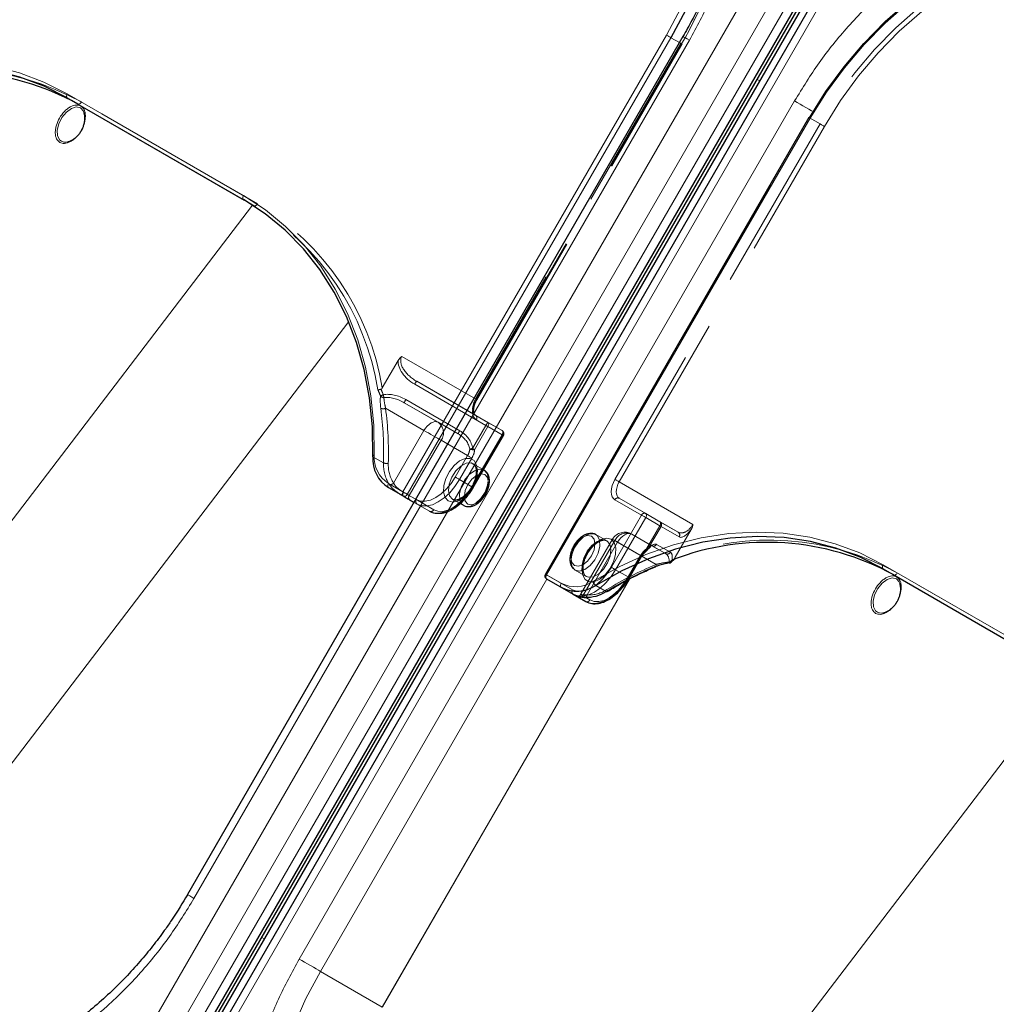
# Model space of a CAD drawing. Units: millimetres. Extents: x 0 to 210, y 0 to 297.
# Drawn here: x 158 to 165, y 134 to 141 of the extents above; entities that cross this region are included whole.
import ezdxf

# ---------------------------------------------------------------- set-up
doc = ezdxf.new("R2010")
doc.units = ezdxf.units.MM
doc.linetypes.add('HIDDEN', pattern=[1.905, 1.27, -0.635])

msp = doc.modelspace()

# ---------------------------------------------------------------- linework, layer by layer
at = {"color": 8, "linetype": 'Continuous', "lineweight": 18}
for p, q in [((157.81527, 132.53497), (163.94027, 143.14378)), ((157.9706, 132.44529), (164.0956, 143.0541)), ((164.18879, 143.0003), (158.06379, 132.39148)), ((164.36404, 142.89915), (158.23904, 132.29034)), ((160.44481, 137.77179), (162.30731, 140.99774)), ((158.96842, 134.90028), (162.46842, 140.96246)), ((162.33748, 140.98031), (160.47498, 137.75437)), ((162.39767, 140.94556), (162.33748, 140.98031)), ((162.94694, 140.68611), (162.9648, 140.6758)), ((158.07344, 140.58409), (159.31795, 139.86565)), ((159.31795, 139.83678), (158.07344, 140.55522)), ((158.14844, 140.51191), (158.07344, 140.55522)), ((159.71089, 134.47167), (163.21089, 140.53384)), ((163.322, 140.41196), (161.4595, 137.18602)), ((156.66038, 136.2322), (159.38185, 139.79795)), ((157.47057, 135.5799), (160.06156, 138.9747)), ((160.34181, 137.83125), (160.44481, 137.77179)), ((160.44481, 137.74292), (160.34181, 137.80238)), ((160.52266, 137.69796), (160.44481, 137.74292)), ((160.47498, 137.75437), (160.53517, 137.71961)), ((163.83636, 137.25722), (165.08087, 136.53879)), ((161.4595, 137.18602), (161.5625, 137.12656)), ((165.08087, 136.50992), (163.83636, 137.22836)), ((163.91136, 137.18504), (163.83636, 137.22836)), ((161.46178, 137.15584), (159.86177, 134.38455)), ((160.29877, 134.13219), (162.04381, 137.15469)), ((162.04574, 137.15568), (160.29979, 134.13161)), ((161.5625, 137.09769), (161.4595, 137.15715)), ((161.80613, 137.11169), (161.88113, 137.06838)), ((161.66558, 137.03816), (161.5625, 137.09769)), ((161.73539, 136.99785), (161.68539, 137.02672)), ((161.73646, 137.02611), (161.76557, 137.00929)), ((162.4233, 132.90534), (165.14477, 136.47109)), ((159.4648, 134.61363), (159.44694, 134.62393)), ((159.86177, 134.38455), (160.29877, 134.13219))]:
    msp.add_line(p, q, dxfattribs=at)
at = {"color": 7, "linetype": 'Continuous', "lineweight": 25}
for p, q in [((158.11698, 132.36078), (164.24198, 142.96959)), ((158.13448, 132.35068), (164.25948, 142.95949)), ((164.27733, 142.94918), (158.15233, 132.34037)), ((164.31828, 142.92556), (158.19328, 132.31675)), ((162.42267, 140.98887), (158.92267, 134.92669)), ((158.14844, 140.51191), (159.32346, 139.83358)), ((163.31285, 140.41724), (161.45035, 137.1913)), ((158.07913, 140.24541), (158.08503, 140.24742)), ((160.34181, 137.80238), (160.4449, 137.74285)), ((160.49392, 137.71454), (160.52266, 137.69795)), ((163.91136, 137.18504), (165.08638, 136.50672)), ((161.4595, 137.15715), (161.647, 137.04887)), ((161.647, 137.04887), (161.73539, 136.99785)), ((163.84205, 136.91854), (163.84796, 136.92056))]:
    msp.add_line(p, q, dxfattribs=at)
at = {"color": 7, "linetype": 'HIDDEN', "lineweight": 18}
for p, q in [((162.40731, 140.93999), (160.95731, 138.42851)), ((160.96248, 138.42553), (162.41248, 140.937)), ((160.96646, 138.42323), (162.41646, 140.93471)), ((162.41248, 140.937), (162.39767, 140.94556)), ((162.41646, 140.93471), (162.41248, 140.937)), ((159.41795, 139.8079), (158.17344, 140.52634)), ((161.45433, 137.18901), (163.31683, 140.41495)), ((163.39183, 140.37164), (161.94183, 137.86017)), ((163.31285, 140.41724), (163.31683, 140.41495)), ((163.31683, 140.41495), (163.39183, 140.37164)), ((161.972, 137.84274), (163.422, 140.35422)), ((159.39295, 139.79347), (159.31795, 139.83678)), ((159.32346, 139.83358), (159.39295, 139.79347)), ((160.411, 138.70026), (160.29874, 138.50582)), ((160.95731, 138.42851), (160.43632, 138.72927)), ((160.52737, 138.53236), (161.03089, 138.24166)), ((160.54166, 138.55298), (160.95731, 138.31304)), ((161.04517, 138.26228), (160.54166, 138.55298)), ((160.84547, 138.20437), (160.46487, 138.42411)), ((160.32179, 138.36239), (160.59303, 138.20581)), ((160.69303, 138.26353), (160.45416, 138.40143)), ((160.45416, 138.40143), (160.83476, 138.18169)), ((160.95731, 138.31304), (161.14481, 138.20476)), ((160.83476, 138.18169), (160.69303, 138.26353)), ((161.03089, 138.24166), (160.93639, 138.07799)), ((160.95068, 138.06974), (161.04517, 138.23341)), ((161.14998, 138.17291), (160.96248, 138.28118)), ((161.14481, 138.20476), (161.04517, 138.26228)), ((161.04517, 138.23341), (161.14481, 138.17589)), ((160.59303, 138.20581), (160.37831, 137.8339)), ((161.14481, 138.17589), (160.93231, 137.80783)), ((160.93748, 137.80485), (161.14998, 138.17291)), ((160.94146, 137.80255), (161.15396, 138.17061)), ((160.48874, 137.7464), (160.71374, 138.13611)), ((160.71374, 138.13611), (160.90124, 138.02784)), ((160.30711, 137.97704), (160.23211, 138.02035)), ((160.90124, 138.02784), (160.81374, 137.87628)), ((160.84392, 137.85886), (160.93142, 138.01041)), ((161.01794, 137.92584), (160.94015, 137.97075)), ((160.93231, 137.80783), (160.84392, 137.85886)), ((162.49298, 137.54199), (161.972, 137.84274)), ((160.53874, 137.71753), (160.48874, 137.7464)), ((161.972, 137.72727), (162.38765, 137.48732)), ((162.1595, 137.61899), (161.972, 137.72727)), ((160.63231, 137.63465), (160.52266, 137.69796)), ((160.52266, 137.69795), (160.54392, 137.68567)), ((160.53517, 137.71961), (160.66248, 137.64609)), ((160.54392, 137.68567), (160.63231, 137.63465)), ((160.79517, 137.71959), (160.87295, 137.67469)), ((161.94183, 137.71582), (162.12933, 137.60754)), ((162.12933, 137.60754), (161.91683, 137.23948)), ((161.947, 137.22206), (162.1595, 137.59012)), ((162.25914, 137.56147), (162.1595, 137.61899)), ((162.1595, 137.59012), (162.25914, 137.5326)), ((162.25914, 137.5326), (162.16464, 137.36893)), ((162.17308, 137.36406), (162.26757, 137.52773)), ((162.38765, 137.48732), (162.25914, 137.56147)), ((162.26757, 137.52773), (162.39609, 137.45358)), ((161.88414, 137.42579), (161.80636, 137.4707)), ((162.30015, 137.33577), (162.06128, 137.47366)), ((162.06128, 137.47366), (162.20301, 137.39182)), ((162.48052, 137.50555), (162.36826, 137.31111)), ((161.92468, 137.43706), (161.69968, 137.04736)), ((161.94057, 137.42788), (161.71557, 137.03817)), ((161.74656, 137.04403), (161.96128, 137.41593)), ((162.12807, 137.3196), (161.94057, 137.42788)), ((161.96128, 137.41593), (162.23252, 137.25935)), ((162.20301, 137.39182), (162.30015, 137.33577)), ((162.33359, 137.34533), (162.23645, 137.40138)), ((162.12289, 137.32259), (162.03539, 137.17103)), ((162.04057, 137.16805), (162.12807, 137.3196)), ((162.04454, 137.16575), (162.13204, 137.31731)), ((161.45035, 137.1913), (161.45433, 137.18901)), ((161.64183, 137.08073), (161.45433, 137.18901)), ((161.66137, 137.21954), (161.73915, 137.17464)), ((162.03539, 137.17103), (161.947, 137.22206)), ((165.18087, 136.48104), (163.93636, 137.19948)), ((162.02461, 137.14233), (162.04057, 137.16805)), ((162.03514, 137.15023), (162.04454, 137.16575)), ((161.69972, 137.04732), (161.71557, 137.03817)), ((161.71557, 137.03817), (161.73646, 137.02611))]:
    msp.add_line(p, q, dxfattribs=at)
at = {"color": 8, "linetype": 'Continuous', "lineweight": 18, "flags": 128}
for points in [[(162.30731, 140.99774), (162.4085, 141.18839), (162.49561, 141.38528), (162.56796, 141.58692), (162.62501, 141.79176), (162.66633, 141.99824), (162.69159, 142.2048), (162.70061, 142.40986), (162.69331, 142.61186), (162.66976, 142.80927), (162.63013, 143.00058), (162.57473, 143.18433), (162.50397, 143.35914), (162.41839, 143.52366), (162.31865, 143.67665), (162.20551, 143.81693), (162.07982, 143.94345), (161.94254, 144.05524), (161.79472, 144.15145)], [(166.30959, 141.54507), (166.15235, 141.62497), (165.98689, 141.68795), (165.81447, 141.73352), (165.6364, 141.76135), (165.45403, 141.77122), (165.26875, 141.76306), (165.08198, 141.73693), (164.89514, 141.69302), (164.70964, 141.63167), (164.5269, 141.55336), (164.3483, 141.45866), (164.17522, 141.34831), (164.00896, 141.22315), (163.8508, 141.08412), (163.70192, 140.93229), (163.56348, 140.76881), (163.43652, 140.59493), (163.322, 140.41196)], [(162.30731, 140.99774), (162.31099, 140.99561), (162.31502, 140.99328), (162.31923, 140.99085), (162.32347, 140.98841), (162.32756, 140.98604), (162.33135, 140.98385), (162.3347, 140.98192), (162.33748, 140.98031)], [(162.42267, 140.98887), (162.42423, 140.98797), (162.42985, 140.98472), (162.43936, 140.97924), (162.45238, 140.97172), (162.46842, 140.96246)], [(156.0229, 140.46626), (156.20831, 140.56972), (156.39853, 140.6558), (156.59206, 140.72381), (156.78733, 140.77322), (156.98279, 140.80362), (157.17688, 140.81477), (157.36804, 140.80659), (157.55475, 140.77913), (157.7355, 140.73262), (157.90886, 140.66743), (158.07344, 140.58409)], [(158.07344, 140.55522), (158.07124, 140.55704), (158.06961, 140.55963), (158.0686, 140.56288), (158.06826, 140.56666), (158.0686, 140.57084), (158.06961, 140.57525), (158.07124, 140.57973), (158.07344, 140.58409)], [(163.21089, 140.53384), (163.22933, 140.5232), (163.24947, 140.51157), (163.27052, 140.49941), (163.29169, 140.48719), (163.31215, 140.47538), (163.33113, 140.46442), (163.34218, 140.45804)], [(158.19301, 140.44976), (158.18788, 140.46269), (158.16708, 140.48498), (158.13713, 140.49128), (158.10209, 140.48076), (158.06667, 140.45484), (158.03568, 140.41701), (158.01329, 140.37239), (158.00252, 140.327), (158.00484, 140.28696), (158.01992, 140.2577), (158.01992, 140.2577)], [(163.322, 140.41196), (163.31879, 140.41382), (163.31619, 140.41532), (163.31429, 140.41642), (163.31316, 140.41706), (163.31285, 140.41724)], [(159.31795, 139.83678), (159.31575, 139.8386), (159.31412, 139.84119), (159.31311, 139.84444), (159.31277, 139.84822), (159.31311, 139.8524), (159.31412, 139.85681), (159.31575, 139.86129), (159.31795, 139.86565)], [(159.31795, 139.86565), (159.47243, 139.76481), (159.61557, 139.64728), (159.74623, 139.51401), (159.86337, 139.36607), (159.96605, 139.20462), (160.05344, 139.03097), (160.12485, 138.84651), (160.17971, 138.6527), (160.21757, 138.45111), (160.23814, 138.24334), (160.24125, 138.03106)], [(160.23211, 138.02035), (160.23009, 138.02183), (160.22898, 138.02338), (160.22881, 138.02495), (160.22961, 138.02648), (160.23134, 138.0279), (160.23392, 138.02917), (160.23727, 138.03024), (160.24125, 138.03106)], [(160.34181, 137.80238), (160.33961, 137.8042), (160.33798, 137.80679), (160.33697, 137.81004), (160.33663, 137.81382), (160.33697, 137.818), (160.33798, 137.82241), (160.33961, 137.82689), (160.34181, 137.83125)], [(160.44481, 137.74292), (160.44261, 137.74475), (160.44097, 137.74733), (160.43997, 137.75058), (160.43963, 137.75437), (160.43997, 137.75855), (160.44097, 137.76296), (160.44261, 137.76743), (160.44481, 137.77179)], [(160.44481, 137.77179), (160.44849, 137.76966), (160.45252, 137.76734), (160.45673, 137.76491), (160.46097, 137.76246), (160.46506, 137.7601), (160.46885, 137.75791), (160.4722, 137.75597), (160.47498, 137.75437)], [(161.78582, 137.13939), (161.97123, 137.24285), (162.16145, 137.32893), (162.35498, 137.39695), (162.55025, 137.44636), (162.74571, 137.47676), (162.9398, 137.48791), (163.13096, 137.47972), (163.31767, 137.45227), (163.49842, 137.40576), (163.67178, 137.34057), (163.83636, 137.25722)], [(163.83636, 137.22836), (163.83416, 137.23018), (163.83253, 137.23277), (163.83152, 137.23601), (163.83118, 137.2398), (163.83152, 137.24398), (163.83253, 137.24839), (163.83416, 137.25286), (163.83636, 137.25722)], [(161.4595, 137.18602), (161.45629, 137.18787), (161.45369, 137.18937), (161.45179, 137.19047), (161.45066, 137.19112), (161.45035, 137.1913)], [(161.4595, 137.18602), (161.45731, 137.18166), (161.45567, 137.17718), (161.45467, 137.17277), (161.45433, 137.16859), (161.45467, 137.16481), (161.45567, 137.16156), (161.45731, 137.15897), (161.4595, 137.15715)], [(161.5625, 137.09769), (161.5603, 137.09952), (161.55867, 137.1021), (161.55766, 137.10535), (161.55732, 137.10914), (161.55766, 137.11332), (161.55867, 137.11773), (161.5603, 137.1222), (161.5625, 137.12656)], [(161.76557, 137.00929), (161.79504, 136.99838), (161.82866, 136.99704), (161.86513, 137.00532), (161.90307, 137.0229), (161.94101, 137.04912), (161.97748, 137.08295), (162.0111, 137.12311), (162.02461, 137.14233)], [(163.95593, 137.12289), (163.9508, 137.13583), (163.93, 137.15811), (163.90005, 137.16442), (163.86501, 137.1539), (163.82959, 137.12798), (163.7986, 137.09015), (163.77621, 137.04553), (163.76544, 137.00013), (163.76776, 136.9601), (163.78284, 136.93084), (163.78284, 136.93084)], [(161.66558, 137.03816), (161.67005, 137.03614), (161.67149, 137.0357)], [(158.92267, 134.92669), (158.92423, 134.92579), (158.92985, 134.92255), (158.93936, 134.91706), (158.95238, 134.90954), (158.96842, 134.90028)], [(159.71089, 134.47167), (159.72933, 134.46102), (159.74947, 134.44939), (159.77052, 134.43723), (159.79169, 134.42501), (159.81215, 134.4132), (159.83113, 134.40224), (159.84788, 134.39257), (159.86177, 134.38455)], [(160.37954, 131.19897), (160.23023, 131.29616), (160.09156, 131.40908), (159.9646, 131.53687), (159.85031, 131.67858), (159.74957, 131.83311), (159.66313, 131.99929), (159.59165, 132.17586), (159.53569, 132.36147), (159.49566, 132.55472), (159.47187, 132.75412), (159.4645, 132.95816), (159.47361, 133.16529), (159.49913, 133.37394), (159.54086, 133.58251), (159.59849, 133.78942), (159.67157, 133.99308), (159.75956, 134.19197), (159.86177, 134.38455)]]:
    msp.add_lwpolyline(points, dxfattribs=at)
at = {"color": 7, "linetype": 'Continuous', "lineweight": 25, "flags": 128}
for points in [[(161.81972, 144.16589), (161.96903, 144.0687), (162.1077, 143.95578), (162.23465, 143.82799), (162.34894, 143.68628), (162.44969, 143.53175), (162.53613, 143.36557), (162.60761, 143.189), (162.66357, 143.00339), (162.7036, 142.81014), (162.72739, 142.61074), (162.73476, 142.4067), (162.72565, 142.19957), (162.70013, 141.99092), (162.6584, 141.78235), (162.60077, 141.57545), (162.52769, 141.37178), (162.4397, 141.17289), (162.33748, 140.98031)], [(163.31683, 140.41495), (163.4325, 140.59976), (163.56074, 140.77541), (163.70058, 140.94054), (163.85096, 141.0939), (164.01072, 141.23433), (164.17866, 141.36076), (164.35349, 141.47222), (164.53389, 141.56787), (164.71848, 141.64698), (164.90585, 141.70895), (165.09458, 141.7533), (165.28324, 141.77969), (165.47039, 141.78794), (165.6546, 141.77797), (165.83447, 141.74986), (166.00863, 141.70382), (166.17577, 141.64021), (166.33459, 141.5595)], [(158.07344, 140.55522), (157.91049, 140.63774), (157.73885, 140.70228), (157.55988, 140.74833), (157.37503, 140.77552), (157.18576, 140.78362), (156.99359, 140.77258), (156.80006, 140.74248), (156.60672, 140.69356), (156.41511, 140.62622), (156.22677, 140.54099), (156.04321, 140.43855)], [(158.19677, 140.4268), (158.19673, 140.42745), (158.19301, 140.44976)], [(160.23211, 138.02035), (160.22903, 138.23053), (160.20867, 138.43625), (160.17118, 138.63584), (160.11686, 138.82773), (160.04616, 139.01037), (159.95963, 139.1823), (159.85797, 139.34214), (159.74199, 139.48863), (159.61262, 139.62058), (159.4709, 139.73694), (159.31795, 139.83678)], [(160.4449, 137.74285), (160.45214, 137.73867), (160.45913, 137.73463), (160.46584, 137.73076), (160.47222, 137.72707), (160.47825, 137.72359), (160.4839, 137.72033), (160.48913, 137.71731), (160.49392, 137.71454)], [(163.83636, 137.22836), (163.67341, 137.31088), (163.50177, 137.37542), (163.3228, 137.42147), (163.13795, 137.44865), (162.94868, 137.45676), (162.75651, 137.44571), (162.56298, 137.41561), (162.36964, 137.3667), (162.17804, 137.29935), (161.98969, 137.21413), (161.80613, 137.11169)], [(163.95969, 137.09993), (163.95965, 137.10058), (163.95593, 137.12289)], [(161.68539, 137.02672), (161.68108, 137.02921), (161.67725, 137.03142), (161.67394, 137.03334), (161.67116, 137.03494), (161.66892, 137.03623), (161.66724, 137.0372), (161.66613, 137.03785), (161.66558, 137.03816)]]:
    msp.add_lwpolyline(points, dxfattribs=at)
at = {"color": 7, "linetype": 'HIDDEN', "lineweight": 18, "flags": 128}
for points in [[(161.89472, 144.09371), (162.04254, 143.9975), (162.17982, 143.88571), (162.30551, 143.75919), (162.41865, 143.6189), (162.51839, 143.46591), (162.60397, 143.30139), (162.67473, 143.12659), (162.73013, 142.94283), (162.76976, 142.75152), (162.79331, 142.55411), (162.80061, 142.35211), (162.79159, 142.14705), (162.76633, 141.94049), (162.72501, 141.73401), (162.66796, 141.52917), (162.64485, 141.45959), (162.59561, 141.32754), (162.54221, 141.20241), (162.5085, 141.13064), (162.40731, 140.93999)], [(166.40959, 141.51619), (166.25077, 141.5969), (166.08363, 141.66051), (165.90947, 141.70655), (165.7296, 141.73466), (165.54539, 141.74463), (165.35824, 141.73638), (165.16958, 141.70999), (164.98085, 141.66564), (164.79348, 141.60367), (164.60889, 141.52456), (164.42849, 141.42891), (164.25366, 141.31745), (164.08572, 141.19102), (163.92596, 141.05059), (163.77558, 140.89723), (163.63574, 140.73209), (163.5075, 140.55645), (163.39183, 140.37164)], [(163.422, 140.35422), (163.53652, 140.53718), (163.66348, 140.71107), (163.80192, 140.87455), (163.9508, 141.02638), (164.10896, 141.1654), (164.27522, 141.29057), (164.4483, 141.40091), (164.6269, 141.49561), (164.80964, 141.57393), (164.99514, 141.63527), (165.18198, 141.67918), (165.36875, 141.70531), (165.55403, 141.71348), (165.7364, 141.7036), (165.91447, 141.67577), (166.08689, 141.6302), (166.25235, 141.56722), (166.40959, 141.48732)], [(162.40731, 140.93999), (162.41051, 140.93814), (162.41312, 140.93663), (162.41502, 140.93554), (162.41614, 140.93489), (162.41646, 140.93471)], [(158.17344, 140.52634), (158.17076, 140.52225), (158.16771, 140.5186), (158.16439, 140.51553), (158.16094, 140.51315), (158.15749, 140.51155), (158.15418, 140.51079), (158.15112, 140.51092), (158.14844, 140.51191)], [(163.422, 140.35422), (163.41831, 140.35635), (163.41429, 140.35867), (163.41008, 140.3611), (163.40584, 140.36355), (163.40175, 140.36591), (163.39795, 140.3681), (163.3946, 140.37003), (163.39183, 140.37164)], [(159.41795, 139.8079), (159.41527, 139.80382), (159.41221, 139.80017), (159.4089, 139.79709), (159.40545, 139.79471), (159.402, 139.79311), (159.39868, 139.79235), (159.39563, 139.79248), (159.39295, 139.79347)], [(160.95731, 138.42851), (160.94851, 138.41106), (160.94198, 138.39318), (160.93795, 138.37553), (160.93659, 138.35882), (160.93795, 138.34367), (160.94198, 138.33068), (160.94851, 138.32034), (160.95731, 138.31304)], [(160.96248, 138.28118), (160.95149, 138.2903), (160.94332, 138.30323), (160.93829, 138.31948), (160.93659, 138.33841), (160.93829, 138.3593), (160.94332, 138.38135), (160.95149, 138.40372), (160.96248, 138.42553)], [(160.95731, 138.42851), (160.96051, 138.42666), (160.96312, 138.42516), (160.96502, 138.42406), (160.96614, 138.42341), (160.96645, 138.42324), (160.96592, 138.42354), (160.96458, 138.42432), (160.96248, 138.42553)], [(160.59303, 138.20581), (160.60374, 138.22215), (160.61597, 138.23675), (160.62923, 138.24905), (160.64303, 138.25859), (160.65682, 138.26498), (160.67009, 138.26799), (160.68231, 138.2675), (160.69303, 138.26353)], [(161.04517, 138.23341), (161.04359, 138.23433), (161.04191, 138.23529), (161.04017, 138.2363), (161.03837, 138.23733), (161.03653, 138.2384), (161.03466, 138.23948), (161.03277, 138.24057), (161.03089, 138.24166)], [(161.04517, 138.23341), (161.04737, 138.23777), (161.04901, 138.24224), (161.05001, 138.24665), (161.05035, 138.25083), (161.05001, 138.25462), (161.04901, 138.25787), (161.04737, 138.26045), (161.04517, 138.26228)], [(160.59303, 138.20581), (160.60778, 138.19729), (160.62389, 138.18799), (160.64074, 138.17826), (160.65767, 138.16848), (160.67404, 138.15903), (160.68922, 138.15027), (160.70263, 138.14253), (160.71374, 138.13611)], [(161.14481, 138.20476), (161.147, 138.20294), (161.14864, 138.20035), (161.14964, 138.1971), (161.14998, 138.19332), (161.14964, 138.18914), (161.14864, 138.18473), (161.147, 138.18026), (161.14481, 138.17589)], [(161.14481, 138.17589), (161.14801, 138.17404), (161.15062, 138.17254), (161.15252, 138.17144), (161.15364, 138.17079), (161.15395, 138.17062), (161.15342, 138.17092), (161.15208, 138.17169), (161.14998, 138.17291)], [(160.95068, 138.06974), (160.94909, 138.07066), (160.94742, 138.07162), (160.94568, 138.07263), (160.94388, 138.07367), (160.94204, 138.07473), (160.94017, 138.07581), (160.93828, 138.0769), (160.93639, 138.07799)], [(160.76498, 137.70815), (160.74199, 137.73206), (160.7307, 137.76934), (160.73233, 137.81594), (160.74672, 137.86682), (160.77229, 137.91645), (160.80629, 137.95946), (160.84502, 137.9912), (160.88428, 138.00822), (160.91983, 138.00867), (160.94781, 137.99251), (160.96519, 137.96149), (160.97009, 137.91897), (160.96197, 137.86956), (160.94171, 137.81861), (160.91152, 137.77165), (160.87465, 137.73376), (160.83511, 137.70904), (160.79719, 137.70019), (160.76498, 137.70815)], [(160.93142, 138.01041), (160.92773, 138.01254), (160.9237, 138.01487), (160.91949, 138.0173), (160.91526, 138.01974), (160.91116, 138.02211), (160.90737, 138.0243), (160.90402, 138.02623), (160.90124, 138.02784)], [(160.79516, 137.7196), (160.82625, 137.71295), (160.86293, 137.72416), (160.90024, 137.75172), (160.93316, 137.79189), (160.95723, 137.83927), (160.96921, 137.88743), (160.96747, 137.92989), (160.95225, 137.96091), (160.9256, 137.9763), (160.89113, 137.97397), (160.8535, 137.95425), (160.81777, 137.9198), (160.78878, 137.87527), (160.77045, 137.82667), (160.76524, 137.78057), (160.77387, 137.7432), (160.79516, 137.7196)], [(160.81374, 137.87628), (160.78427, 137.83134), (160.75065, 137.79119), (160.71418, 137.75735), (160.67624, 137.73114), (160.6383, 137.71355), (160.60182, 137.70527), (160.56821, 137.70661), (160.53874, 137.71753)], [(160.84392, 137.85886), (160.84023, 137.86099), (160.8362, 137.86331), (160.83199, 137.86574), (160.82776, 137.86819), (160.82366, 137.87055), (160.81987, 137.87274), (160.81652, 137.87468), (160.81374, 137.87628)], [(161.01794, 137.92584), (161.03924, 137.90224), (161.04786, 137.86486), (161.04266, 137.81876), (161.02432, 137.77016), (160.99533, 137.72563), (160.95961, 137.69118), (160.92197, 137.67146), (160.8875, 137.66914), (160.86085, 137.68452), (160.84564, 137.71554), (160.8439, 137.758), (160.85587, 137.80617), (160.87994, 137.85354), (160.91286, 137.89372), (160.95018, 137.92127), (160.98686, 137.93248), (161.01794, 137.92584)], [(161.02312, 137.89398), (160.99559, 137.89933), (160.96312, 137.88805), (160.93065, 137.86184), (160.90312, 137.82471), (160.88473, 137.7823), (160.87827, 137.74108), (160.88473, 137.70731), (160.90312, 137.68614), (160.93065, 137.68079), (160.96312, 137.69208), (160.99559, 137.71828), (161.02312, 137.75541), (161.04151, 137.79782), (161.04797, 137.83905), (161.04151, 137.87281), (161.02312, 137.89398)], [(160.54392, 137.68567), (160.57606, 137.67376), (160.61274, 137.6723), (160.65253, 137.68133), (160.69392, 137.70052), (160.7353, 137.72911), (160.7751, 137.76603), (160.81177, 137.80984), (160.84392, 137.85886)], [(160.93231, 137.80783), (160.90016, 137.75881), (160.86348, 137.715), (160.82369, 137.67809), (160.78231, 137.64949), (160.74092, 137.63031), (160.70113, 137.62127), (160.66445, 137.62274), (160.63231, 137.63465)], [(160.66248, 137.64609), (160.69195, 137.63518), (160.72557, 137.63383), (160.76205, 137.64211), (160.79998, 137.6597), (160.83792, 137.68591), (160.8744, 137.71975), (160.90802, 137.75991), (160.93748, 137.80485)], [(160.93231, 137.80783), (160.93551, 137.80598), (160.93812, 137.80448), (160.94002, 137.80338), (160.94114, 137.80273), (160.94145, 137.80255), (160.94092, 137.80286), (160.93958, 137.80363), (160.93748, 137.80485)], [(161.94183, 137.86017), (161.93083, 137.83835), (161.92267, 137.81599), (161.91764, 137.79394), (161.91594, 137.77305), (161.91764, 137.75412), (161.92267, 137.73787), (161.93083, 137.72494), (161.94183, 137.71582)], [(161.972, 137.84274), (161.96831, 137.84487), (161.96429, 137.8472), (161.96008, 137.84963), (161.95584, 137.85207), (161.95175, 137.85444), (161.94795, 137.85663), (161.9446, 137.85856), (161.94183, 137.86017)], [(161.972, 137.72727), (161.96321, 137.73456), (161.95668, 137.74491), (161.95265, 137.7579), (161.95129, 137.77305), (161.95265, 137.78976), (161.95668, 137.8074), (161.96321, 137.82529), (161.972, 137.84274)], [(160.44952, 137.76904), (160.44724, 137.76473), (160.44534, 137.76041), (160.44391, 137.75625), (160.44299, 137.7524), (160.44263, 137.74902), (160.44284, 137.74624), (160.4436, 137.74415), (160.4449, 137.74285)], [(160.48874, 137.7464), (160.48491, 137.74861), (160.48073, 137.75103), (160.47621, 137.75364), (160.47138, 137.75642), (160.46627, 137.75937), (160.46091, 137.76247), (160.45532, 137.7657), (160.44952, 137.76904)], [(162.1595, 137.59012), (162.15581, 137.59225), (162.15179, 137.59457), (162.14758, 137.59701), (162.14334, 137.59945), (162.13925, 137.60181), (162.13545, 137.604), (162.1321, 137.60594), (162.12933, 137.60754)], [(162.1595, 137.59012), (162.1617, 137.59448), (162.16334, 137.59895), (162.16434, 137.60336), (162.16468, 137.60754), (162.16434, 137.61133), (162.16334, 137.61458), (162.1617, 137.61716), (162.1595, 137.61899)], [(162.25914, 137.56147), (162.26133, 137.55965), (162.26297, 137.55706), (162.26397, 137.55381), (162.26431, 137.55003), (162.26397, 137.54585), (162.26297, 137.54144), (162.26133, 137.53697), (162.25914, 137.5326)], [(162.26757, 137.52773), (162.26701, 137.52806), (162.2663, 137.52847), (162.26544, 137.52897), (162.26443, 137.52955), (162.26328, 137.53021), (162.26202, 137.53094), (162.26063, 137.53174), (162.25914, 137.5326)], [(161.65619, 137.2514), (161.63779, 137.27257), (161.63134, 137.30634), (161.63779, 137.34757), (161.65619, 137.38997), (161.68372, 137.4271), (161.71619, 137.45331), (161.74866, 137.4646), (161.77619, 137.45925), (161.79458, 137.43808), (161.80104, 137.40431), (161.79458, 137.36308), (161.77619, 137.32068), (161.74866, 137.28354), (161.71619, 137.25734), (161.68372, 137.24605), (161.65619, 137.2514)], [(161.66137, 137.21955), (161.69245, 137.2129), (161.72913, 137.22411), (161.76645, 137.25167), (161.79937, 137.29184), (161.82344, 137.33922), (161.83541, 137.38738), (161.83367, 137.42984), (161.81845, 137.46086), (161.79181, 137.47625), (161.75734, 137.47392), (161.7197, 137.4542), (161.68397, 137.41975), (161.65499, 137.37522), (161.63665, 137.32662), (161.63145, 137.28052), (161.64007, 137.24315), (161.66137, 137.21955)], [(161.96128, 137.41593), (161.972, 137.43227), (161.98422, 137.44687), (161.99749, 137.45918), (162.01128, 137.46871), (162.02508, 137.47511), (162.03834, 137.47812), (162.05056, 137.47763), (162.06128, 137.47366)], [(161.91433, 137.43724), (161.88212, 137.4452), (161.84419, 137.43634), (161.80466, 137.41163), (161.76779, 137.37374), (161.7376, 137.32677), (161.71734, 137.27582), (161.70922, 137.22641), (161.71411, 137.18389), (161.73149, 137.15287), (161.75948, 137.13672), (161.79503, 137.13717), (161.83429, 137.15419), (161.87302, 137.18592), (161.90702, 137.22894), (161.93259, 137.27857), (161.94698, 137.32944), (161.94861, 137.37604), (161.93732, 137.41332), (161.91433, 137.43724)], [(161.88415, 137.42579), (161.90544, 137.40219), (161.91407, 137.36481), (161.90886, 137.31871), (161.89053, 137.27011), (161.86154, 137.22558), (161.82581, 137.19113), (161.78817, 137.17141), (161.7537, 137.16909), (161.72706, 137.18447), (161.71184, 137.21549), (161.7101, 137.25795), (161.72208, 137.30612), (161.74615, 137.35349), (161.77906, 137.39367), (161.81638, 137.42122), (161.85306, 137.43243), (161.88415, 137.42579)], [(161.96128, 137.41593), (161.94845, 137.42334), (161.93803, 137.42935), (161.93042, 137.43374), (161.92592, 137.43634), (161.92471, 137.43704), (161.92682, 137.43582), (161.93217, 137.43273), (161.94057, 137.42788)], [(162.12807, 137.3196), (162.13017, 137.31839), (162.13151, 137.31762), (162.13203, 137.31731), (162.13173, 137.31749), (162.13061, 137.31813), (162.12871, 137.31923), (162.1261, 137.32074), (162.12289, 137.32259)], [(162.16464, 137.36893), (162.16622, 137.36527), (162.16726, 137.36203), (162.16772, 137.35933), (162.16758, 137.35728), (162.16684, 137.35595), (162.16554, 137.3554), (162.16373, 137.35564), (162.16147, 137.35668)], [(162.17308, 137.36406), (162.17252, 137.36439), (162.17181, 137.3648), (162.17094, 137.3653), (162.16993, 137.36588), (162.16879, 137.36654), (162.16752, 137.36727), (162.16613, 137.36807), (162.16464, 137.36893)], [(161.91683, 137.23948), (161.88736, 137.19455), (161.85374, 137.15439), (161.81726, 137.12055), (161.77933, 137.09434), (161.74139, 137.07675), (161.70491, 137.06847), (161.67129, 137.06981), (161.64183, 137.08073)], [(161.947, 137.22206), (161.94331, 137.22419), (161.93929, 137.22651), (161.93508, 137.22895), (161.93084, 137.23139), (161.92675, 137.23375), (161.92295, 137.23594), (161.9196, 137.23788), (161.91683, 137.23948)], [(162.22962, 137.24348), (162.2306, 137.24406), (162.23195, 137.24573), (162.23284, 137.24821), (162.23324, 137.25139), (162.23313, 137.25515), (162.23252, 137.25935)], [(161.647, 137.04887), (161.67915, 137.03697), (161.71582, 137.0355), (161.75562, 137.04453), (161.797, 137.06372), (161.83839, 137.09232), (161.87818, 137.12923), (161.91486, 137.17304), (161.947, 137.22206)], [(162.03539, 137.17103), (162.00325, 137.12201), (161.96657, 137.0782), (161.92678, 137.04129), (161.88539, 137.01269), (161.84401, 136.99351), (161.80421, 136.98448), (161.76754, 136.98594), (161.73539, 136.99785)], [(162.04057, 137.16805), (162.04267, 137.16683), (162.04401, 137.16606), (162.04453, 137.16576), (162.04423, 137.16593), (162.04311, 137.16658), (162.04121, 137.16768), (162.0386, 137.16918), (162.03539, 137.17103)], [(163.93636, 137.19948), (163.93368, 137.19539), (163.93063, 137.19174), (163.92731, 137.18867), (163.92386, 137.18628), (163.92041, 137.18468), (163.9171, 137.18393), (163.91404, 137.18405), (163.91136, 137.18504)], [(161.7292, 137.02734), (161.73174, 137.0264), (161.73436, 137.0264), (161.73697, 137.02736), (161.73947, 137.02924), (161.74176, 137.03197), (161.74375, 137.03543), (161.74537, 137.0395), (161.74656, 137.04403)], [(161.88637, 137.06754), (161.88676, 137.06782), (161.88768, 137.06928), (161.88805, 137.07148), (161.88786, 137.07436), (161.88711, 137.07779), (161.88582, 137.08165)]]:
    msp.add_lwpolyline(points, dxfattribs=at)
at = {"color": 7, "linetype": 'HIDDEN', "lineweight": 18}
for centre, radius, start, end in [((159.82185, 142.43878), 2.99445, 329.899328, 346.576262), ((157.26771, 138.87289), 1.88527, 61.286985, 110.56933), ((158.42198, 138.1967), 1.86881, 9.129357, 58.697056), ((158.44606, 138.20153), 1.87749, 9.327106, 58.825277), ((160.59743, 138.49909), 0.07755, 135.975262, 154.59067), ((160.37726, 138.28342), 0.18898, 112.215719, 118.776189), ((160.30901, 138.46834), 0.0298, 220.310057, 272.03735), ((160.5911, 138.50941), 0.28982, 190.142865, 194.150113), ((160.52869, 138.3801), 0.07752, 145.406726, 164.028585), ((160.30466, 138.40707), 0.04786, 249.428296, 290.977422), ((157.81716, 138.04557), 2.49089, 358.423444, 7.304505), ((157.82641, 138.04252), 2.5158, 358.423444, 7.304505), ((160.94364, 138.29447), 0.02306, 324.814914, 53.648757), ((160.63836, 138.18926), 0.09223, 324.814914, 53.648757), ((161.10094, 138.20838), 0.07755, 135.975262, 154.59067), ((160.90928, 138.16036), 0.07752, 145.406726, 164.028585), ((161.13231, 138.18311), 0.025, 330, 59.994624), ((161.13114, 138.18619), 0.02306, 324.814914, 53.648757), ((160.79934, 138.08715), 0.11791, 329.796431, 354.2294), ((160.96556, 137.7902), 0.28926, 95.786785, 99.734229), ((160.94443, 138.13844), 0.06898, 246.251088, 275.197038), ((160.80404, 138.08456), 0.14739, 329.796431, 354.2294), ((160.57014, 137.96555), 0.26328, 177.498359, 212.274947), ((160.33048, 138.03274), 0.06041, 247.24551, 280.27778), ((160.58236, 137.96277), 0.24134, 177.498359, 212.274947), ((160.35554, 137.85486), 0.03095, 255.019565, 317.382589), ((160.50758, 137.73311), 0.02306, 144.814914, 233.648757), ((161.96276, 137.70614), 0.02306, 66.356929, 155.183701), ((160.55758, 137.70424), 0.02306, 144.814914, 233.648757), ((160.64155, 137.65577), 0.02306, 246.356929, 335.183701), ((162.15026, 137.59787), 0.02306, 66.356929, 155.183701), ((162.24647, 137.54038), 0.0246, 329.058586, 59.025228), ((162.01128, 137.38706), 0.1, 60.002688, 150), ((162.02429, 137.38916), 0.09224, 66.356929, 155.183701), ((162.37499, 137.46623), 0.0246, 329.058586, 59.025228), ((162.21494, 137.41332), 0.0246, 240.972464, 330.941789), ((163.03063, 135.54603), 1.88527, 61.286985, 110.56933), ((162.2508, 137.24934), 0.1474, 125.771296, 150.203339), ((162.2304, 137.26101), 0.11792, 125.771296, 150.203339), ((162.16317, 137.36768), 0.01113, 261.189189, 315.751598), ((162.15214, 137.37615), 0.025, 305.459341, 319.482737), ((162.16441, 137.36557), 0.0088, 319.950306, 350.11971), ((162.31208, 137.35727), 0.0246, 240.972464, 330.941789), ((163.2034, 134.93809), 2.51612, 112.697458, 121.577759), ((162.32625, 137.29947), 0.02384, 265.610634, 314.243798), ((162.36543, 137.28053), 0.04129, 186.725185, 195.146339), ((162.32806, 137.2874), 0.01565, 311.695376, 341.309904), ((161.47317, 137.17572), 0.02306, 144.814914, 233.648757), ((161.66067, 137.06744), 0.02306, 144.814914, 233.648757), ((161.67807, 137.05982), 0.025, 254.744386, 330.008963), ((161.69013, 137.0527), 0.0293, 304.455733, 330.264202), ((161.75613, 137.28521), 0.24137, 267.729325, 302.502724)]:
    msp.add_arc(centre, radius, start, end, dxfattribs=at)
at = {"color": 7, "linetype": 'Continuous', "lineweight": 25}
for centre, radius, start, end in [((157.25173, 138.88073), 1.86141, 61.201077, 110.981184), ((160.46891, 138.00294), 0.23744, 175.793723, 237.636237), ((163.01465, 135.55386), 1.86141, 61.201077, 110.981184), ((162.22781, 137.24893), 0.00574, 233.384059, 288.355064), ((162.3154, 137.27014), 0.01018, 357.740373, 9.85294), ((162.32195, 137.29448), 0.025, 278.342022, 311.350673), ((161.472, 137.1788), 0.025, 150, 239.994624), ((161.67262, 137.30808), 0.23747, 242.369972, 304.207582), ((161.73964, 137.29045), 0.26331, 267.729325, 302.502724), ((161.88446, 137.07238), 0.00521, 230.214337, 291.526384)]:
    msp.add_arc(centre, radius, start, end, dxfattribs=at)
at = {"color": 8, "linetype": 'Continuous', "lineweight": 18}
for centre, radius, start, end in [((158.05983, 140.30116), 0.05901, 227.439974, 289.096314), ((160.45832, 138.01509), 0.21765, 175.793723, 237.636237), ((160.45405, 137.76405), 0.02306, 246.356929, 335.183701), ((163.18566, 134.94604), 2.49121, 112.697458, 121.577759), ((162.32763, 137.28852), 0.01678, 262.487073, 310.2524), ((161.66345, 137.31941), 0.21768, 242.369972, 304.207582), ((161.84271, 137.15979), 0.06043, 199.726573, 232.746737), ((161.69458, 137.04487), 0.02034, 243.160988, 306.590765), ((161.74464, 137.01897), 0.02306, 246.356929, 335.183701), ((163.82275, 136.9743), 0.05901, 227.439974, 289.096314)]:
    msp.add_arc(centre, radius, start, end, dxfattribs=at)
at = {"color": 7, "linetype": 'HIDDEN', "lineweight": 18}
for centre, major_axis, ratio, start_param, end_param in [((160.58987, 138.64062), (0.16784, -0.0969), 0.6449874, 3.4487164, 4.712395), ((160.59166, 138.63959), (0.15534, -0.08968), 0.557514, 3.1415913, 4.7123877), ((157.41263, 138.05015), (2.82712, -1.63229), 0.7658141, 0.7936696, 0.8101535), ((157.41084, 138.05118), (2.84479, -1.64249), 0.768666, 0.7936692, 0.808026), ((160.40237, 138.31586), (0.16784, -0.0969), 0.6449874, 1.5708024, 2.4967719), ((160.40416, 138.31483), (0.15534, -0.08968), 0.557514, 1.570795, 2.4967645), ((160.78476, 138.09509), (0.12315, -0.07111), 0.7031977, 0.5099166, 1.5708144), ((160.78297, 138.09612), (0.14083, -0.08131), 0.768666, 0.5099088, 1.5708066), ((162.43765, 137.57392), (0.05001, 0.0866), 0.6389139, 3.1417806, 4.712577), ((162.45859, 137.56183), (0.06251, 0.10825), 0.3956548, 3.141711, 4.4053897), ((162.15301, 137.30521), (0.05, 0.0866), 0.2108737, 0.0000996, 1.0609974), ((162.17395, 137.29312), (0.0625, 0.10825), 0.3319938, 0.0000941, 1.060992), ((162.25015, 137.24916), (0.05001, 0.0866), 0.6389139, 5.3574038, 6.2833733), ((162.27109, 137.23707), (0.06251, 0.10825), 0.3956548, 5.3573342, 6.2833037), ((161.95198, 135.42963), (1.26257, 2.18667), 0.3319938, 0.7628748, 0.7772316)]:
    msp.add_ellipse(centre, major_axis=major_axis, ratio=ratio, start_param=start_param, end_param=end_param, dxfattribs=at)
at = {"color": 8, "linetype": 'Continuous', "lineweight": 18}
msp.add_ellipse((161.93104, 135.44172), major_axis=(1.25007, 2.16502), ratio=0.327149, start_param=0.7607479, end_param=0.7772318, dxfattribs=at)
for points, knots in [([(162.46842, 140.96246), (162.51912, 141.05641), (162.62207, 141.24722), (162.73994, 141.55428), (162.82104, 141.85055), (162.868, 142.12845), (162.88806, 142.38349), (162.88462, 142.63673), (162.85679, 142.88529), (162.80528, 143.12485), (162.73078, 143.35115), (162.63496, 143.56223), (162.50836, 143.77431), (162.34596, 143.97822), (162.14776, 144.16541), (161.99834, 144.26049), (161.92477, 144.30731)], [0, 0, 0, 0, 0.0776312, 0.1576697, 0.2399514, 0.3042823, 0.3686069, 0.4343067, 0.5, 0.5656998, 0.6313931, 0.6957241, 0.7600487, 0.842336, 0.9223717, 1, 1, 1, 1]), ([(163.21089, 140.53384), (163.2669, 140.62472), (163.38066, 140.80928), (163.58766, 141.06489), (163.80368, 141.28327), (164.02088, 141.4629), (164.23172, 141.6078), (164.45277, 141.73145), (164.68193, 141.83164), (164.91517, 141.90683), (165.1484, 141.95547), (165.37913, 141.97805), (165.62611, 141.97447), (165.88391, 141.9358), (166.14513, 141.85777), (166.3022, 141.77592), (166.37954, 141.73562)], [0, 0, 0, 0, 0.0776283, 0.157664, 0.2399513, 0.3042759, 0.3686069, 0.4343002, 0.5, 0.5656933, 0.6313931, 0.6957177, 0.7600486, 0.8423303, 0.9223688, 1, 1, 1, 1]), ([(158.02073, 140.24063), (158.01216, 140.24788), (157.99894, 140.25907), (157.99045, 140.28533), (157.98795, 140.30892), (157.98987, 140.3351), (157.99801, 140.37037), (158.01707, 140.41423), (158.04551, 140.45266), (158.07199, 140.47733), (158.09369, 140.49208), (158.11538, 140.50172), (158.14236, 140.5075), (158.15867, 140.50163), (158.16923, 140.49784)], [0, 0, 0, 0, 0.1197215, 0.1848319, 0.25, 0.3151104, 0.3802785, 0.5, 0.6197215, 0.6848319, 0.75, 0.8151104, 0.8802785, 1, 1, 1, 1]), ([(158.16923, 140.49784), (158.17781, 140.49058), (158.19105, 140.47939), (158.19948, 140.45314), (158.20216, 140.42953), (158.19955, 140.40342), (158.19702, 140.38482), (158.193, 140.37562), (158.19297, 140.37557)], [0, 0, 0, 0, 0.314512, 0.4855591, 0.6567576, 0.8278048, 0.9990034, 1, 1, 1, 1]), ([(158.13062, 140.27382), (158.12639, 140.26969), (158.11536, 140.25894), (158.09624, 140.24649), (158.0746, 140.23672), (158.0476, 140.23098), (158.03129, 140.23684), (158.02073, 140.24063)], [0, 0, 0, 0, 0.1139374, 0.2971507, 0.4802021, 0.6634154, 1, 1, 1, 1]), ([(163.78365, 136.91377), (163.77509, 136.92102), (163.76186, 136.93221), (163.75337, 136.95846), (163.75088, 136.98206), (163.75279, 137.00824), (163.76093, 137.0435), (163.77999, 137.08736), (163.80843, 137.12579), (163.83491, 137.15047), (163.85661, 137.16522), (163.8783, 137.17486), (163.90528, 137.18063), (163.92159, 137.17477), (163.93215, 137.17097)], [0, 0, 0, 0, 0.1197215, 0.1848319, 0.25, 0.3151104, 0.3802785, 0.5, 0.6197215, 0.6848319, 0.75, 0.8151104, 0.8802785, 1, 1, 1, 1]), ([(163.93215, 137.17097), (163.94073, 137.16372), (163.95397, 137.15253), (163.9624, 137.12628), (163.96508, 137.10267), (163.96247, 137.07655), (163.95994, 137.05796), (163.95592, 137.04876), (163.95589, 137.0487)], [0, 0, 0, 0, 0.314512, 0.4855591, 0.6567576, 0.8278048, 0.9990034, 1, 1, 1, 1]), ([(161.66558, 137.03816), (161.66562, 137.03814), (161.66594, 137.038), (161.67238, 137.03561), (161.69409, 137.0304), (161.71745, 137.02837), (161.7292, 137.02734)], [0, 0, 0, 0, 0.041691, 0.3486368, 0.6722483, 1, 1, 1, 1]), ([(163.89354, 136.94695), (163.88931, 136.94283), (163.87828, 136.93208), (163.85916, 136.91963), (163.83752, 136.90985), (163.81052, 136.90412), (163.79421, 136.90997), (163.78365, 136.91377)], [0, 0, 0, 0, 0.1139374, 0.2971507, 0.4802021, 0.6634154, 1, 1, 1, 1]), ([(158.96842, 134.90028), (158.91241, 134.80941), (158.79865, 134.62485), (158.59165, 134.36923), (158.37563, 134.15086), (158.15843, 133.97122), (157.94759, 133.82633), (157.72654, 133.70267), (157.49738, 133.60248), (157.26414, 133.5273), (157.03091, 133.47865), (156.80018, 133.45607), (156.5532, 133.45965), (156.2954, 133.49832), (156.03417, 133.57635), (155.8771, 133.6582), (155.79977, 133.6985)], [0, 0, 0, 0, 0.0776283, 0.157664, 0.2399513, 0.3042759, 0.3686069, 0.4343002, 0.5, 0.5656933, 0.6313931, 0.6957177, 0.7600486, 0.8423303, 0.9223688, 1, 1, 1, 1]), ([(160.25454, 131.12681), (160.18097, 131.17363), (160.03155, 131.26872), (159.83335, 131.4559), (159.67095, 131.65981), (159.54435, 131.87189), (159.44853, 132.08298), (159.37403, 132.30928), (159.32252, 132.54884), (159.29469, 132.79739), (159.29125, 133.05063), (159.3113, 133.30567), (159.35826, 133.58358), (159.43937, 133.87984), (159.55723, 134.18691), (159.66019, 134.37772), (159.71089, 134.47167)], [0, 0, 0, 0, 0.0776283, 0.157664, 0.2399513, 0.3042759, 0.3686069, 0.4343002, 0.5, 0.5656933, 0.6313931, 0.6957177, 0.7600486, 0.8423303, 0.9223688, 1, 1, 1, 1])]:
    msp.add_open_spline(points, degree=3, knots=knots, dxfattribs=at)
at = {"color": 7, "linetype": 'Continuous', "lineweight": 25}
for points, knots in [([(162.10006, 144.04445), (162.13476, 144.01721), (162.21281, 143.95595), (162.32294, 143.84437), (162.42783, 143.71751), (162.51867, 143.5835), (162.59607, 143.44546), (162.66267, 143.29951), (162.71815, 143.14653), (162.76226, 142.98738), (162.79478, 142.82298), (162.81559, 142.65431), (162.82462, 142.48237), (162.82189, 142.30827), (162.80754, 142.13319), (162.78184, 141.95853), (162.74536, 141.78609), (162.69928, 141.61886), (162.64634, 141.46264), (162.59323, 141.32941), (162.54056, 141.21237), (162.48636, 141.10241), (162.44437, 141.02754), (162.42253, 140.98861)], [0, 0, 0, 0, 0.0449872, 0.1012004, 0.1580966, 0.2094281, 0.2606233, 0.3116814, 0.3626083, 0.4134101, 0.4640899, 0.5146453, 0.5650646, 0.6153212, 0.6653633, 0.7150927, 0.7643136, 0.8125919, 0.8587593, 0.9000347, 0.9300538, 0.9636278, 1, 1, 1, 1]), ([(158.17315, 140.32411), (158.17331, 140.32438), (158.17448, 140.32643), (158.17795, 140.33274), (158.18424, 140.34579), (158.19193, 140.36672), (158.19795, 140.3954), (158.19875, 140.42535), (158.19423, 140.44426), (158.19238, 140.45201)], [0, 0, 0, 0, 0.0069881, 0.0521788, 0.1594431, 0.3275912, 0.5460747, 0.8138733, 1, 1, 1, 1]), ([(158.07201, 140.24349), (158.07835, 140.24532), (158.09774, 140.2509), (158.12184, 140.26555), (158.14143, 140.28278), (158.15195, 140.29412), (158.15876, 140.30254), (158.16327, 140.30868), (158.16632, 140.31311), (158.16839, 140.31629), (158.16982, 140.31856), (158.17081, 140.32017), (158.17151, 140.32132), (158.17199, 140.32213), (158.17233, 140.32271), (158.1727, 140.32334), (158.17296, 140.32379), (158.17315, 140.32411)], [0, 0, 0, 0, 0.1545727, 0.4720027, 0.6295789, 0.7391856, 0.8159847, 0.8700287, 0.9081489, 0.9350701, 0.9540943, 0.9675421, 0.9770496, 0.9837719, 0.9885251, 0.9918861, 1, 1, 1, 1]), ([(161.88639, 137.06755), (161.91453, 137.08435), (161.99636, 137.1332), (162.11105, 137.1922), (162.19829, 137.22993), (162.22964, 137.24349)], [0, 0, 0, 0, 0.2514255, 0.7310385, 1, 1, 1, 1]), ([(162.22439, 137.24432), (162.24776, 137.25277), (162.28007, 137.26444), (162.31561, 137.27027), (162.32543, 137.27188)], [0, 0, 0, 0, 0.7235213, 1, 1, 1, 1]), ([(162.33847, 137.27571), (162.34039, 137.2774), (162.34735, 137.28352), (162.35426, 137.2895), (162.35926, 137.29383)], [0, 0, 0, 0, 0.2763701, 1, 1, 1, 1]), ([(162.34815, 137.29186), (162.34823, 137.29184), (162.34887, 137.29166), (162.35154, 137.29112), (162.35556, 137.2912), (162.35805, 137.2932), (162.35909, 137.29404)], [0, 0, 0, 0, 0.01738584, 0.15204663, 0.64203027, 1, 1, 1, 1]), ([(161.73539, 136.99785), (161.74296, 136.99411), (161.76332, 136.98405), (161.80177, 136.97944), (161.84912, 136.98753), (161.89849, 137.0096), (161.94781, 137.04479), (161.99393, 137.09153), (162.02226, 137.12891), (162.03463, 137.14938), (162.03514, 137.15023)], [0, 0, 0, 0, 0.0851669, 0.2292379, 0.3754535, 0.5271858, 0.6823711, 0.8380141, 0.9933086, 1, 1, 1, 1]), ([(163.93607, 136.99725), (163.93623, 136.99752), (163.9374, 136.99956), (163.94087, 137.00588), (163.94716, 137.01893), (163.95485, 137.03985), (163.96087, 137.06853), (163.96167, 137.09849), (163.95715, 137.1174), (163.9553, 137.12515)], [0, 0, 0, 0, 0.0069881, 0.0521788, 0.1594431, 0.3275912, 0.5460747, 0.8138733, 1, 1, 1, 1]), ([(161.67152, 137.03573), (161.67151, 137.03574), (161.67142, 137.03576), (161.67334, 137.03519), (161.68019, 137.03324), (161.69962, 137.02917), (161.72557, 137.02642), (161.74318, 137.02582), (161.74747, 137.02568)], [0, 0, 0, 0, 0.0122877, 0.078955, 0.2523151, 0.5538067, 0.8911769, 1, 1, 1, 1]), ([(163.83493, 136.91663), (163.84127, 136.91846), (163.86066, 136.92404), (163.88476, 136.93869), (163.90435, 136.95592), (163.91487, 136.96726), (163.92168, 136.97567), (163.9262, 136.98181), (163.92924, 136.98625), (163.93131, 136.98942), (163.93274, 136.99169), (163.93374, 136.99331), (163.93443, 136.99446), (163.93491, 136.99527), (163.93525, 136.99585), (163.93562, 136.99648), (163.93588, 136.99693), (163.93607, 136.99725)], [0, 0, 0, 0, 0.1545727, 0.4720027, 0.6295789, 0.7391856, 0.8159847, 0.8700287, 0.9081489, 0.9350701, 0.9540943, 0.9675421, 0.9770496, 0.9837719, 0.9885251, 0.9918861, 1, 1, 1, 1]), ([(158.92253, 134.92644), (158.88755, 134.86831), (158.83841, 134.78664), (158.75844, 134.67097), (158.68702, 134.57462), (158.59686, 134.46409), (158.49708, 134.35314), (158.38728, 134.24307), (158.2688, 134.13654), (158.14257, 134.03537), (158.00952, 133.94108), (157.87054, 133.85485), (157.7265, 133.77772), (157.57825, 133.71053), (157.42665, 133.65399), (157.27251, 133.60873), (157.11667, 133.57526), (156.95991, 133.55405), (156.80305, 133.54551), (156.64688, 133.55), (156.4922, 133.56789), (156.33978, 133.59939), (156.19072, 133.64519), (156.05129, 133.70144), (155.96545, 133.74907), (155.92517, 133.77142)], [0, 0, 0, 0, 0.0515455, 0.0724186, 0.1070548, 0.1430001, 0.1815388, 0.2217372, 0.2632216, 0.3056976, 0.3489611, 0.3928675, 0.4373159, 0.4822377, 0.5275899, 0.5733502, 0.6195137, 0.6660902, 0.7131021, 0.760582, 0.8085695, 0.8571084, 0.9062421, 0.9560087, 1, 1, 1, 1])]:
    msp.add_open_spline(points, degree=3, knots=knots, dxfattribs=at)
at = {"color": 7, "linetype": 'HIDDEN', "lineweight": 18}
for points, knots in [([(160.43632, 138.72927), (160.43621, 138.72918), (160.4333, 138.72691), (160.42357, 138.71864), (160.41624, 138.70792), (160.411, 138.70026)], [0, 0, 0, 0, 0.0114415, 0.2934582, 1, 1, 1, 1]), ([(160.2891, 138.49715), (160.28638, 138.49638), (160.28095, 138.49484), (160.27368, 138.49347), (160.2694, 138.49311), (160.26756, 138.49318), (160.26717, 138.49321), (160.26712, 138.49321)], [0, 0, 0, 0, 0.2990379, 0.5977474, 0.9047379, 0.9891072, 1, 1, 1, 1]), ([(160.2891, 138.49715), (160.28947, 138.49728), (160.29109, 138.49782), (160.29442, 138.49991), (160.29707, 138.50304), (160.29846, 138.50535), (160.29874, 138.50582)], [0, 0, 0, 0, 0.0881993, 0.3880023, 0.8766151, 1, 1, 1, 1]), ([(160.28628, 138.44906), (160.28549, 138.44224), (160.28261, 138.41755), (160.28564, 138.38548), (160.28784, 138.36227)], [0, 0, 0, 0, 0.2764787, 1, 1, 1, 1]), ([(160.32179, 138.36239), (160.31742, 138.38257), (160.31141, 138.41038), (160.31036, 138.43249), (160.31007, 138.43856)], [0, 0, 0, 0, 0.7258498, 1, 1, 1, 1]), ([(160.95731, 138.31304), (160.95585, 138.31405), (160.95162, 138.31699), (160.94515, 138.32871), (160.94279, 138.35385), (160.94851, 138.38492), (160.95851, 138.40915), (160.96545, 138.42145), (160.96646, 138.42323)], [0, 0, 0, 0, 0.11524148, 0.33621059, 0.53667947, 0.74929836, 0.96362837, 1, 1, 1, 1]), ([(160.93912, 137.97), (160.9411, 137.96926), (160.94859, 137.96647), (160.95726, 137.95242), (160.96425, 137.92371), (160.9616, 137.88514), (160.94869, 137.84151), (160.92653, 137.79839), (160.89748, 137.76057), (160.86504, 137.7323), (160.83368, 137.71657), (160.80949, 137.71351), (160.79968, 137.71768), (160.79516, 137.71959)], [0, 0, 0, 0, 0.0350655, 0.1326711, 0.2254829, 0.3247165, 0.4238452, 0.523794, 0.6240221, 0.7234187, 0.8211228, 0.9176845, 1, 1, 1, 1]), ([(160.87383, 137.67472), (160.88331, 137.67082), (160.9026, 137.66288), (160.93616, 137.6688), (160.96999, 137.68616), (161.00277, 137.71613), (161.03044, 137.75565), (161.04942, 137.80012), (161.05739, 137.84512), (161.0526, 137.88395), (161.03781, 137.91168), (161.02356, 137.92184), (161.01794, 137.92584)], [0, 0, 0, 0, 0.09220903, 0.18753255, 0.28929604, 0.39790162, 0.50732485, 0.61697193, 0.72793423, 0.84168887, 0.93756331, 1, 1, 1, 1]), ([(160.34754, 137.82496), (160.35358, 137.8168), (160.36718, 137.79845), (160.39803, 137.77213), (160.42632, 137.75368), (160.44166, 137.74474), (160.4449, 137.74285)], [0, 0, 0, 0, 0.2596939, 0.5842062, 0.91215, 1, 1, 1, 1]), ([(160.44952, 137.76904), (160.44705, 137.77049), (160.4355, 137.77724), (160.41425, 137.79138), (160.39149, 137.81244), (160.38238, 137.82728), (160.37831, 137.8339)], [0, 0, 0, 0, 0.0899099, 0.4196994, 0.7409284, 1, 1, 1, 1]), ([(160.6323, 137.63465), (160.63987, 137.63091), (160.66024, 137.62085), (160.69868, 137.61623), (160.74603, 137.62433), (160.79541, 137.64639), (160.84469, 137.6816), (160.89096, 137.72825), (160.92253, 137.77073), (160.93786, 137.7965), (160.94146, 137.80255)], [0, 0, 0, 0, 0.0818149, 0.2202154, 0.3606761, 0.5064365, 0.6555138, 0.805031, 0.9542133, 1, 1, 1, 1]), ([(162.48052, 137.50555), (162.48454, 137.51391), (162.49016, 137.52562), (162.49246, 137.53818), (162.49296, 137.54184), (162.49298, 137.54199)], [0, 0, 0, 0, 0.7061267, 0.9885586, 1, 1, 1, 1]), ([(161.80755, 137.46994), (161.80751, 137.46999), (161.79974, 137.4776), (161.77634, 137.48103), (161.74346, 137.47704), (161.70922, 137.45909), (161.67656, 137.4293), (161.64886, 137.38972), (161.62989, 137.34527), (161.62192, 137.30027), (161.62671, 137.26144), (161.6415, 137.2337), (161.65575, 137.22355), (161.66136, 137.21955)], [0, 0, 0, 0, 0.0005393, 0.0982688, 0.192956, 0.2940402, 0.4019208, 0.5106136, 0.6195288, 0.7297504, 0.8427457, 0.9379801, 1, 1, 1, 1]), ([(161.73967, 137.17562), (161.73787, 137.1763), (161.73057, 137.17906), (161.72206, 137.19298), (161.71506, 137.22167), (161.71771, 137.26024), (161.73062, 137.30387), (161.75277, 137.347), (161.78183, 137.38482), (161.81427, 137.41309), (161.84563, 137.42882), (161.86982, 137.43187), (161.87963, 137.42771), (161.88415, 137.42579)], [0, 0, 0, 0, 0.0319791, 0.1298969, 0.2230055, 0.3225566, 0.4220023, 0.5222708, 0.6228195, 0.722534, 0.8205506, 0.9174212, 1, 1, 1, 1]), ([(162.13204, 137.31731), (162.13548, 137.32276), (162.14496, 137.33782), (162.1582, 137.34879), (162.16664, 137.35579)], [0, 0, 0, 0, 0.3619023, 1, 1, 1, 1]), ([(162.36826, 137.31111), (162.36729, 137.30937), (162.3655, 137.30616), (162.36376, 137.30229), (162.36317, 137.30047), (162.36299, 137.29992)], [0, 0, 0, 0, 0.4501732, 0.832093, 1, 1, 1, 1]), ([(162.32443, 137.27569), (162.31558, 137.2749), (162.28331, 137.27202), (162.25388, 137.26468), (162.23252, 137.25935)], [0, 0, 0, 0, 0.27415016, 1, 1, 1, 1]), ([(162.35909, 137.29404), (162.35948, 137.29426), (162.36139, 137.29538), (162.36228, 137.2979), (162.36299, 137.29992)], [0, 0, 0, 0, 0.1992942, 1, 1, 1, 1]), ([(161.69896, 137.04701), (161.6982, 137.04561), (161.69628, 137.04203), (161.69122, 137.03832), (161.68553, 137.03577), (161.68044, 137.03483), (161.67645, 137.03483), (161.67377, 137.03521), (161.67247, 137.03549), (161.67183, 137.03565), (161.67148, 137.03574), (161.67151, 137.03574), (161.67152, 137.03573)], [0, 0, 0, 0, 0.12591839, 0.3222144, 0.48547737, 0.62296245, 0.73280333, 0.80723579, 0.84994549, 0.88869344, 0.94314335, 1, 1, 1, 1]), ([(161.74656, 137.04403), (161.73753, 137.04396), (161.71962, 137.04383), (161.70353, 137.04633), (161.69952, 137.04747), (161.6997, 137.04734), (161.69972, 137.04732)], [0, 0, 0, 0, 0.3263621, 0.6471429, 0.9572429, 1, 1, 1, 1])]:
    msp.add_open_spline(points, degree=3, knots=knots, dxfattribs=at)

doc.saveas('drawing.dxf')
